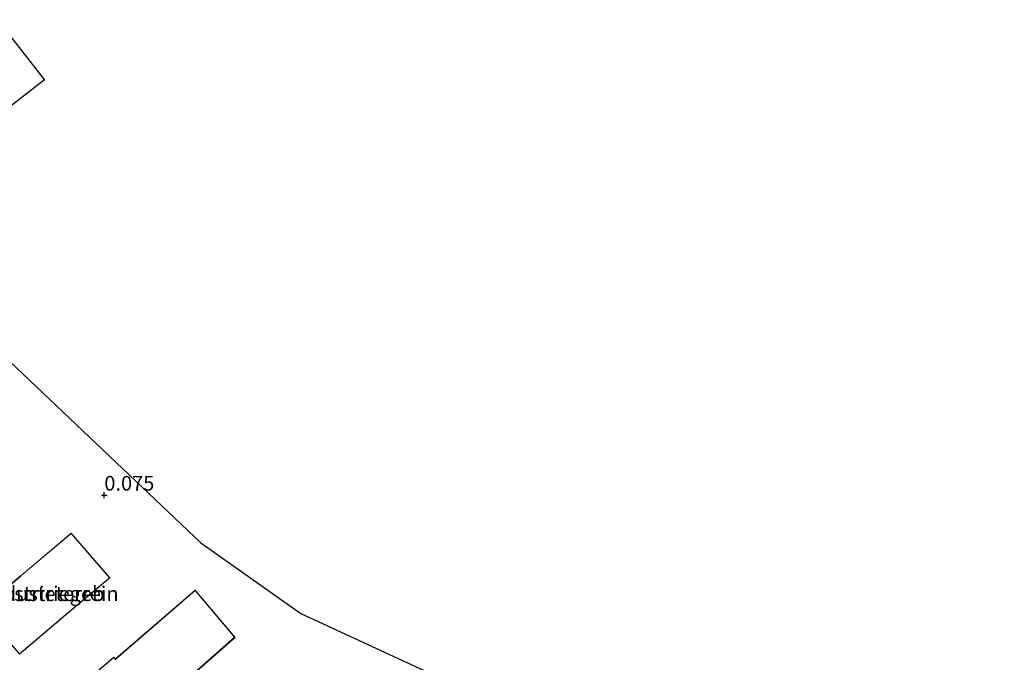
# Model space of a CAD drawing. Units: metres. Extents: x 189994 to 194969, y 506248 to 512503.
# Drawn here: x 191734 to 191902, y 507689 to 507798 of the extents above; entities that cross this region are included whole.
import ezdxf
from ezdxf.enums import TextEntityAlignment as Align

# ---------------------------------------------------------------- set-up
doc = ezdxf.new("R2010")
doc.units = ezdxf.units.M
doc.layers.get('0').update_dxf_attribs({"lineweight": 25})
for name, color, linetype, lineweight in [('B-ME-GW-HOOGTEPUNT-S-B1', 10, 'Continuous', 25), ('B-ME-IE-GRONDWERKLIJN-GROND_INGERICHT-GV-B6', 253, 'Continuous', 18), ('B-ME-KG-KADASTRAAL-DAKRAND-L-B1', 13, 'Continuous', 18), ('B-ME-KG-KADASTRAAL-OPNAMEDTMGRENS-L-B1', 10, 'Continuous', 25), ('B-ME-OG-BEBOUWING-GV-B6', 173, 'Continuous', 18)]:
    doc.layers.add(name, color=color, linetype=linetype, lineweight=lineweight)
doc.styles.add('NLCS-ISO', font='NLCS-ISO.TTF')

# ---------------------------------------------------------------- blocks, each defined once
blk = doc.blocks.new('hoogtepunt')
for p, q in [((-0.5, 0), (0.5, 0)), ((0, 0.5), (0, -0.5))]:
    blk.add_line(p, q)

msp = doc.modelspace()

# ---------------------------------------------------------------- linework, layer by layer
at = {"layer": 'B-ME-IE-GRONDWERKLIJN-GROND_INGERICHT-GV-B6'}
for points in [[(191717.67, 507814.07, -0.21), (191738.06, 507788.02, -0.04), (191709.47, 507765.83, 0.14), (191712.72, 507761.97, 0.37), (191714.2, 507763.12, 0.37), (191723.7, 507750.7, 0.37)], [(191731.03, 507741.07, 0.54), (191750.27, 507722.78, 0.38), (191764.67, 507709.07, 0.29), (191781.71, 507697.05, 0.28), (191808.09, 507684.79, 0.25), (191831.92, 507673.73, 0.24), (191846.2, 507659.34, 0.33), (191860.77, 507644.66, 0.57), (191876.28, 507621.06, 0.55), (191888.04, 507613.63, 0.58), (191898.47, 507605.9, 0.56), (191901.51, 507602.26, 0.52)], [(191742.59, 507710.74, 0.45), (191734.08, 507703.52, 0.45), (191733.97, 507703.43, 0.45), (191727.19, 507697.69, 0.45), (191733.79, 507690.07, 0.45), (191740.52, 507695.78, 0.45), (191740.63, 507695.88, 0.45), (191749.19, 507703.09, 0.45), (191742.59, 507710.74, 0.45)], [(191750.13, 507689.27, 0.19), (191749.87, 507689.59, 0.19), (191741.01, 507682.05, 0.19), (191748.59, 507673.3, 0.19), (191757.34, 507680.94, 0.19), (191757.21, 507681.09, 0.19), (191757.13, 507681.18, 0.19), (191770.51, 507692.96, 0.19), (191763.72, 507701.01, 0.19), (191750.21, 507689.33, 0.19), (191750.13, 507689.27, 0.19)]]:
    msp.add_polyline3d(points, dxfattribs=at)
at = {"layer": 'B-ME-KG-KADASTRAAL-DAKRAND-L-B1'}
for points in [[(191742.58, 507710.67, 4.25), (191749.12, 507703.09, 4.25), (191740.6, 507695.92, 4.27), (191740.49, 507695.82, 7.23), (191733.79, 507690.14, 7.1), (191727.26, 507697.68, 7.12), (191734, 507703.39, 7.11), (191734.11, 507703.49, 4.36), (191742.58, 507710.67, 4.25)], [(191748.6, 507673.37, 6.92), (191741.08, 507682.05, 6.91), (191749.87, 507689.52, 6.84), (191750.13, 507689.2, 6.8), (191750.24, 507689.3, 3.98), (191763.72, 507700.94, 4.07), (191770.44, 507692.97, 4.05), (191757.06, 507681.19, 4), (191757.16, 507681.08, 6.89), (191757.27, 507680.94, 6.89), (191748.6, 507673.37, 6.92)]]:
    msp.add_polyline3d(points, dxfattribs=at)
at = {"layer": 'B-ME-KG-KADASTRAAL-OPNAMEDTMGRENS-L-B1'}
for points in [[(191723.7, 507750.7, 0.37), (191714.2, 507763.12, 0.37), (191712.72, 507761.97, 0.37), (191709.47, 507765.83, 0.14), (191738.06, 507788.02, -0.04), (191717.67, 507814.07, -0.21), (191714.04, 507811.97, -0.09), (191673.83, 507859.93, -0.03), (191659.78, 507853.79, 0.2), (191599.93, 507927.94, 0.61), (191599.86, 507928.01, 1.31), (191596.06, 507932.73, 1.31), (191578.24, 507918.1, 1.43), (191553.22, 507945.2, 1.63), (191520.25, 507970.78, 1.92)], [(191731.03, 507741.07, 0.54), (191750.27, 507722.78, 0.38), (191764.67, 507709.07, 0.29), (191781.71, 507697.05, 0.28), (191808.09, 507684.79, 0.25)]]:
    msp.add_polyline3d(points, dxfattribs=at)
at = {"layer": 'B-ME-OG-BEBOUWING-GV-B6'}
for points in [[(191742.59, 507710.74, 0.45), (191749.19, 507703.09, 0.45), (191740.63, 507695.88, 0.45), (191740.52, 507695.78, 0.45), (191733.79, 507690.07, 0.45), (191727.19, 507697.69, 0.45), (191733.97, 507703.43, 0.45), (191734.08, 507703.52, 0.45), (191742.59, 507710.74, 0.45)], [(191750.13, 507689.27, 0.19), (191750.21, 507689.33, 0.19), (191763.72, 507701.01, 0.19), (191770.51, 507692.96, 0.19), (191757.13, 507681.18, 0.19), (191757.21, 507681.09, 0.19), (191757.34, 507680.94, 0.19), (191748.59, 507673.3, 0.19), (191741.01, 507682.05, 0.19), (191749.87, 507689.59, 0.19), (191750.13, 507689.27, 0.19)]]:
    msp.add_polyline3d(points, dxfattribs=at)

# ---------------------------------------------------------------- block references
at = {"layer": 'B-ME-GW-HOOGTEPUNT-S-B1', "rotation": 90}
msp.add_blockref('hoogtepunt', (191748.24, 507717.19, 0.07), dxfattribs=at)
msp.add_blockref('hoogtepunt', (191748.24, 507717.19, 0.07), dxfattribs=at)

# ---------------------------------------------------------------- texts
at = {"layer": 'B-ME-GW-HOOGTEPUNT-S-B1', "ltscale": 0.2, "style": 'NLCS-ISO'}
msp.add_text('0.075', height=2.5, dxfattribs=at).set_placement((191748.24, 507717.19, 0.07), align=Align.BOTTOM_LEFT)
msp.add_text('0.075', height=2.5, dxfattribs=at).set_placement((191748.24, 507717.19, 0.07), align=Align.BOTTOM_LEFT)
at = {"layer": 'B-ME-IE-GRONDWERKLIJN-GROND_INGERICHT-GV-B6', "ltscale": 0.2, "style": 'NLCS-ISO'}
msp.add_text('industrieterrein', height=2.5, dxfattribs=at).set_placement((191738.19, 507700.4), align=Align.MIDDLE_CENTER)
at = {"layer": 'B-ME-OG-BEBOUWING-GV-B6', "ltscale": 0.2, "style": 'NLCS-ISO'}
msp.add_text('industriegeb', height=2.5, dxfattribs=at).set_placement((191738.19, 507700.4), align=Align.MIDDLE_CENTER)

doc.saveas('drawing.dxf')
